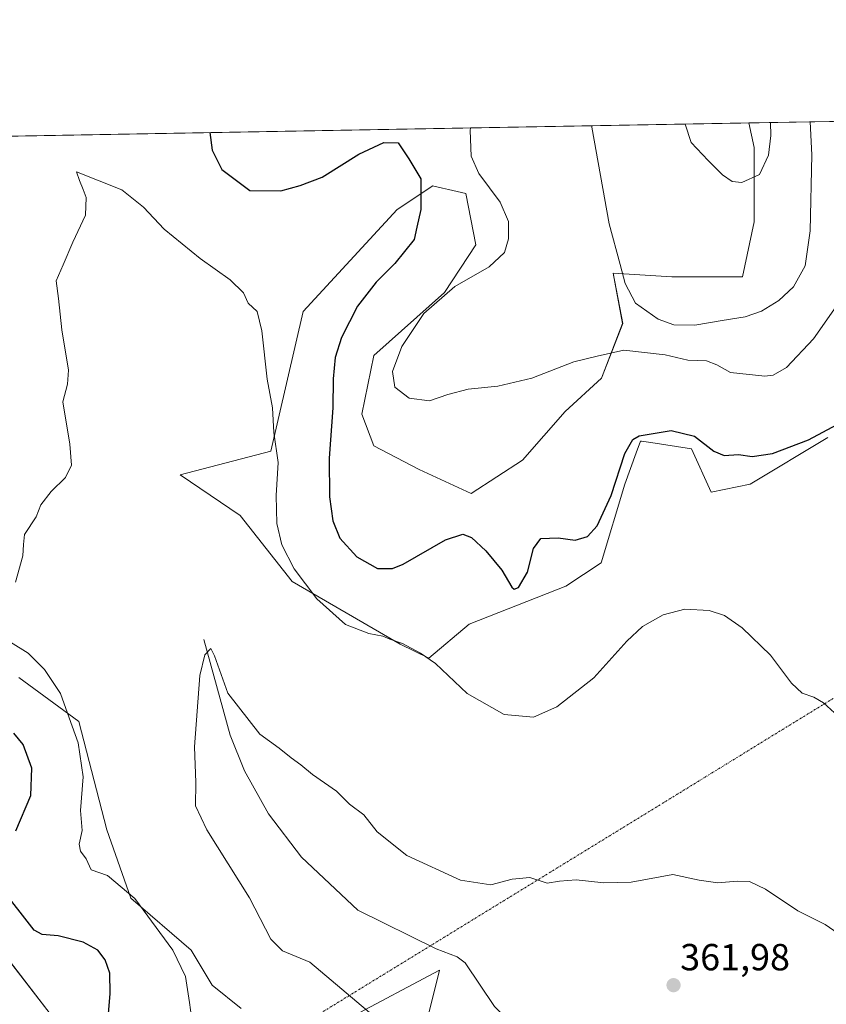
# Model space of a CAD drawing. Units: metres. Extents: x 625829 to 629319, y 4655531 to 4657906.
# Drawn here: x 627560 to 627775, y 4657644 to 4657906 of the extents above; entities that cross this region are included whole.
import ezdxf
from ezdxf.enums import TextEntityAlignment as Align

# ---------------------------------------------------------------- set-up
doc = ezdxf.new("R2010")
doc.units = ezdxf.units.M
doc.header["$MEASUREMENT"] = 0
doc.linetypes.add('TRAZO_Y_PUNTO', pattern=[1, 0.5, -0.25, 0, -0.25])
for name, color, linetype, lineweight in [('Camino eje virtual', 6, 'TRAZO_Y_PUNTO', 0), ('Carátula', 7, 'Continuous', 5), ('Comarca CxS', 133, 'Continuous', 0), ('Comunidad Autónoma CxS', 142, 'Continuous', 0), ('Corriente natural lineal', 142, 'Continuous', 13), ('Cultivos herbáceos CxS', 92, 'Continuous', 0), ('Curva de nivel maestra', 36, 'Continuous', 30), ('Curva de nivel normal', 36, 'Continuous', 0), ('Espacio natural protegido CxS', 2, 'Continuous', 0), ('Matorral', 135, 'Continuous', 0), ('Matorral CxS', 135, 'Continuous', 0), ('Municipio CxS', 142, 'Continuous', 0), ('Provincia CxS', 1, 'Continuous', 0), ('Punto de cota en terreno', 7, 'Continuous', 0), ('Rótulo de punto de cota en terreno', 19, 'Continuous', 0)]:
    doc.layers.add(name, color=color, linetype=linetype, lineweight=lineweight)
doc.styles.add('Arial', font='txt', dxfattribs={"height": 0.2})

# ---------------------------------------------------------------- blocks, each defined once
blk = doc.blocks.new('*U158')
at = {"layer": 'Cultivos herbáceos CxS', "color": 92, "linetype": 'Continuous', "lineweight": 0}
for points in [[(627170.22, 4657867.82, 377.82), (627754, 4657878.33, 390.48), (627755.44, 4657871.83, 390.22), (627755.44, 4657871.83, 390.22), (627755.44, 4657852.03, 389.65), (627752.31, 4657837.45, 388.61), (627733.57, 4657837.45, 388.68), (627717.95, 4657838.49, 384.29), (627720.51, 4657825.05, 381.85), (627714.87, 4657810.56, 378.54), (627705.21, 4657801.7, 378.87), (627693.94, 4657788.82, 377.86), (627680.25, 4657779.97, 377.32), (627666.5, 4657786.37, 378.51), (627654.42, 4657792.65, 378.78), (627651.29, 4657800.98, 377.97), (627654.42, 4657816.61, 378.22), (627673.17, 4657833.28, 379.84), (627681.48, 4657845.98, 377.64), (627678.89, 4657859.55, 377.31), (627674.26, 4657860.63, 376.29), (627672.66, 4657861, 375.99), (627670.06, 4657861.6, 375.46), (627670.02, 4657861.61, 375.45), (627669.8, 4657861.46, 375.4), (627660.65, 4657855.36, 373.81), (627635.66, 4657828.27, 371.41), (627627.12, 4657791.24, 369.52), (627603.01, 4657784.89, 368), (627618.99, 4657774.08, 367.58), (627632.76, 4657756.62, 369.2), (627661.39, 4657739.94, 370.02), (627669.06, 4657736.23, 370.06), (627679.74, 4657745.27, 372.88), (627705.43, 4657755.33, 372.5), (627714.81, 4657761.58, 372.48), (627721.06, 4657782.42, 374.03), (627724.09, 4657790.77, 374.28), (627725.22, 4657793.88, 374.44), (627725.47, 4657793.84, 374.4), (627727.96, 4657793.46, 374.14), (627738.76, 4657791.79, 373.97), (627743.97, 4657780.33, 372.7), (627754.38, 4657782.42, 373.28), (627775, 4657794.79, 374.69)], [(627553.78, 4657660.85, 378.26), (627568.52, 4657641.85, 379.07), (627561.23, 4657609.74, 380.36), (627571.87, 4657606.54, 379.36), (627587.83, 4657600.15, 378.2), (627596.35, 4657585.25, 377.97), (627601.67, 4657560.75, 378.1), (627608.06, 4657544.78, 377.93), (627608.06, 4657532, 377.72), (627600.61, 4657526.68, 377.46), (627585.7, 4657533.07, 377.4), (627551.65, 4657559.69, 379.04)], [(627665.53, 4657627.84, 366.26), (627671.91, 4657653.39, 362.54), (627647.87, 4657640.65, 366.02)], [(627619.2, 4657643.23, 368.27), (627611.56, 4657649.48, 368.43), (627605.93, 4657658.72, 368.92), (627589.96, 4657672.56, 370.16), (627583.58, 4657690.67, 368.65), (627576.13, 4657719.42, 369.5), (627560.16, 4657731.13, 370.78)]]:
    blk.add_polyline3d(points, dxfattribs=at)
blk = doc.blocks.new('*U170')
at = {"layer": 'Curva de nivel normal', "color": 36, "linetype": 'Continuous', "lineweight": 0}
blk.add_polyline3d([(627770.28, 4657878.62, 385), (627770.74, 4657869.83, 385), (627770.24, 4657849.7, 385), (627768.93, 4657840.37, 385), (627765.87, 4657834.83, 385), (627761.98, 4657831.15, 385), (627757.36, 4657828.33, 385), (627753.01, 4657826.82, 385), (627746.88, 4657825.85, 385), (627739.7, 4657824.61, 385), (627734.12, 4657824.7, 385), (627729.92, 4657826.24, 385), (627723.91, 4657830.49, 385), (627721.14, 4657835.69, 385), (627719.83, 4657840.75, 385), (627716.95, 4657851.56, 385), (627712.36, 4657877.23, 385), (627712.31, 4657877.57, 385)], dxfattribs=at)
blk = doc.blocks.new('*U179')
at = {"layer": 'Curva de nivel normal', "color": 36, "linetype": 'Continuous', "lineweight": 0}
for points in [[(627606.27, 4657639.03, 370), (627605.46, 4657644.85, 370), (627604.41, 4657651.76, 370), (627601.08, 4657658.78, 370), (627590.96, 4657672.42, 370), (627583.72, 4657678.54, 370), (627579.36, 4657680.08, 370), (627578.04, 4657682.94, 370), (627576.54, 4657685.04, 370), (627576.2, 4657686.86, 370), (627577, 4657690.51, 370), (627576.58, 4657695.81, 370), (627577.3, 4657704.77, 370), (627575.94, 4657713.78, 370), (627573.56, 4657720.37, 370), (627571.26, 4657726.83, 370), (627567.02, 4657733.26, 370), (627562.65, 4657737.54, 370), (627557.94, 4657740.52, 370)], [(627559.32, 4657756.38, 370), (627561.22, 4657763.38, 370), (627561.45, 4657766.38, 370), (627561.67, 4657769.05, 370), (627564.84, 4657773.78, 370), (627566.03, 4657776.99, 370), (627568.75, 4657780.45, 370), (627572.54, 4657784.2, 370), (627574.17, 4657787.46, 370), (627573.76, 4657793.08, 370), (627571.91, 4657804.3, 370), (627573.12, 4657808.94, 370), (627573.36, 4657812.73, 370), (627571.65, 4657823.43, 370), (627570.73, 4657831.7, 370), (627570.07, 4657836.37, 370), (627572, 4657840.7, 370), (627574.55, 4657846.7, 370), (627577.86, 4657853.81, 370), (627578.11, 4657858.49, 370), (627577.23, 4657860.64, 370), (627576.28, 4657863.03, 370), (627575.49, 4657865.36, 370), (627587.54, 4657860.53, 370), (627593.26, 4657855.96, 370), (627598.82, 4657850.16, 370), (627608.36, 4657842.3, 370), (627616.31, 4657836.72, 370), (627619.81, 4657833.22, 370), (627621.12, 4657830.5, 370), (627623.44, 4657828.23, 370), (627624.73, 4657823.13, 370), (627626.14, 4657810.31, 370), (627627.58, 4657802.71, 370), (627627.92, 4657796.12, 370), (627629.01, 4657788.17, 370), (627628.52, 4657779.4, 370), (627628.73, 4657771.96, 370), (627630, 4657766.36, 370), (627633.29, 4657760, 370), (627639.34, 4657752.03, 370), (627646.96, 4657745.22, 370), (627653.09, 4657742.77, 370), (627656.83, 4657742.1, 370), (627658.67, 4657741.25, 370), (627662.09, 4657740.12, 370), (627666.86, 4657737.6, 370), (627670.83, 4657734.87, 370), (627679.25, 4657726.83, 370), (627689.01, 4657721.26, 370), (627696.8, 4657720.63, 370), (627703.06, 4657723.37, 370), (627712.83, 4657731.06, 370), (627721.6, 4657740.72, 370), (627725.8, 4657744.66, 370), (627731.28, 4657747.72, 370), (627737.05, 4657749.25, 370), (627743.44, 4657748.92, 370), (627747.57, 4657747.55, 370), (627752.26, 4657744.3, 370), (627759.73, 4657737.04, 370), (627765.36, 4657729.6, 370), (627768.18, 4657726.96, 370), (627771.24, 4657725.88, 370), (627773.86, 4657724.39, 370), (627776.78, 4657721.72, 370)]]:
    blk.add_polyline3d(points, dxfattribs=at)
blk = doc.blocks.new('*U184')
at = {"layer": 'Curva de nivel normal', "color": 36, "linetype": 'Continuous', "lineweight": 0}
blk.add_polyline3d([(627779.79, 4657661.78, 365), (627774.25, 4657665.51, 365), (627767.01, 4657669.2, 365), (627758.38, 4657674.96, 365), (627754.2, 4657676.95, 365), (627750.9, 4657677.08, 365), (627745.74, 4657676.58, 365), (627740.78, 4657677.28, 365), (627733.79, 4657678.82, 365), (627722.79, 4657676.75, 365), (627715.46, 4657676.58, 365), (627708.13, 4657677.38, 365), (627703.7, 4657677.07, 365), (627700.44, 4657676.51, 365), (627695.86, 4657678.03, 365), (627691.18, 4657677.58, 365), (627685.47, 4657676.04, 365), (627677.43, 4657677.3, 365), (627663.17, 4657683.83, 365), (627655.31, 4657690.12, 365), (627651.75, 4657694.62, 365), (627647.95, 4657697.45, 365), (627644.53, 4657700.92, 365), (627638.13, 4657705.37, 365), (627635.05, 4657707.96, 365), (627632.47, 4657709.76, 365), (627629.29, 4657712.38, 365), (627624.16, 4657716.11, 365), (627615.67, 4657726.92, 365), (627612.15, 4657736.85, 365), (627611.2, 4657738.8, 365), (627609.58, 4657737.12, 365), (627608.22, 4657731.68, 365), (627606.79, 4657712.7, 365), (627607.19, 4657703.21, 365), (627607.06, 4657697.06, 365), (627610.09, 4657690.7, 365), (627621.39, 4657672.62, 365), (627627.08, 4657661.67, 365), (627630.19, 4657658.56, 365), (627637.48, 4657655.59, 365), (627655.57, 4657640.28, 365)], dxfattribs=at)
blk = doc.blocks.new('*U187')
at = {"layer": 'Curva de nivel normal', "color": 36, "linetype": 'Continuous', "lineweight": 0}
for points in [[(627737.13, 4657878.02, 390), (627738.67, 4657873.13, 390), (627743.2, 4657868.32, 390), (627747.02, 4657864.59, 390), (627749.58, 4657862.78, 390), (627752.17, 4657862.54, 390), (627756.79, 4657864.64, 390), (627759.21, 4657869.75, 390), (627759.85, 4657875.01, 390), (627759.75, 4657878.43, 390)], [(627737.13, 4657878.02, 390)]]:
    blk.add_polyline3d(points, dxfattribs=at)
blk = doc.blocks.new('*U191')
at = {"layer": 'Curva de nivel normal', "color": 36, "linetype": 'Continuous', "lineweight": 0}
blk.add_polyline3d([(627778.38, 4657831.38, 380), (627771.13, 4657821.05, 380), (627764, 4657813.4, 380), (627760.49, 4657811.37, 380), (627758.24, 4657811.09, 380), (627749.16, 4657812.04, 380), (627745.46, 4657814.13, 380), (627742.79, 4657815.2, 380), (627737.79, 4657815.34, 380), (627731.79, 4657816.75, 380), (627720.79, 4657818.01, 380), (627713.73, 4657816.45, 380), (627707.55, 4657814.95, 380), (627696.41, 4657810.55, 380), (627687.37, 4657808.42, 380), (627679.5, 4657807.62, 380), (627674.1, 4657806.22, 380), (627669.24, 4657804.58, 380), (627663.8, 4657805.27, 380), (627660.06, 4657808.18, 380), (627659.44, 4657812.33, 380), (627661.89, 4657818.94, 380), (627667.76, 4657827.77, 380), (627675.96, 4657834.94, 380), (627685.08, 4657840.11, 380), (627689.1, 4657843.89, 380), (627690.2, 4657847.52, 380), (627690.21, 4657852.17, 380), (627688.01, 4657857.31, 380), (627682.32, 4657864.94, 380), (627680.24, 4657869.46, 380), (627680.06, 4657876.29, 380), (627680.11, 4657876.99, 380)], dxfattribs=at)
blk = doc.blocks.new('*U197')
at = {"layer": 'Curva de nivel maestra', "color": 36, "linetype": 'Continuous', "lineweight": 30}
for points in [[(627610.92, 4657875.75, 375), (627611.52, 4657871.1, 375), (627614.11, 4657866, 375), (627621.48, 4657860.35, 375), (627629.77, 4657860.34, 375), (627634.88, 4657861.76, 375), (627640.74, 4657863.89, 375), (627650.47, 4657870.01, 375), (627657.08, 4657873.12, 375), (627660.89, 4657873, 375), (627663.77, 4657868.83, 375), (627666.88, 4657863.53, 375), (627666.93, 4657855.37, 375), (627665.82, 4657850.62, 375), (627665.12, 4657847.35, 375), (627660.06, 4657841.04, 375), (627655.07, 4657836.04, 375), (627650.13, 4657829.7, 375), (627645.9, 4657821.37, 375), (627644.2, 4657816.04, 375), (627643.64, 4657810.37, 375), (627643.52, 4657802.7, 375), (627642.61, 4657789.38, 375), (627642.69, 4657779.04, 375), (627643.54, 4657772.7, 375), (627645.43, 4657768.1, 375), (627649.92, 4657763.13, 375), (627655.38, 4657760.06, 375), (627659.37, 4657760.03, 375), (627662.23, 4657761.16, 375), (627673.46, 4657767.67, 375), (627678.08, 4657769.15, 375), (627680.33, 4657768.24, 375), (627684.2, 4657764.78, 375), (627688.4, 4657759.65, 375), (627691.07, 4657755.13, 375), (627691.66, 4657754.55, 375), (627692.85, 4657755.01, 375), (627695.22, 4657759.05, 375), (627696.83, 4657765.38, 375), (627698.8, 4657768.05, 375), (627703.37, 4657768.17, 375), (627707.92, 4657767.53, 375), (627711.15, 4657768.51, 375), (627713.76, 4657771.42, 375), (627717.43, 4657779.39, 375), (627721.08, 4657790.56, 375), (627723.19, 4657794.31, 375), (627724.92, 4657795.24, 375), (627733.35, 4657796.71, 375), (627739.6, 4657795.21, 375), (627744.69, 4657791.2, 375), (627747.44, 4657790.08, 375), (627751.23, 4657790.35, 375), (627754.88, 4657789.81, 375), (627760.31, 4657790.61, 375), (627769.8, 4657794.2, 375), (627779.97, 4657799.59, 375)], [(627583.37, 4657634.28, 375), (627584.47, 4657647.2, 375), (627584.36, 4657652.62, 375), (627583.09, 4657656.13, 375), (627581.18, 4657658.74, 375), (627577.23, 4657660.87, 375), (627570.64, 4657662.55, 375), (627566.37, 4657662.94, 375), (627564.27, 4657664.09, 375), (627560.56, 4657668.79, 375), (627554.41, 4657676.56, 375)], [(627559.41, 4657690.39, 375), (627563.35, 4657699.82, 375), (627563.62, 4657707.09, 375), (627561.38, 4657713.35, 375), (627558.84, 4657716.35, 375)]]:
    blk.add_polyline3d(points, dxfattribs=at)
blk = doc.blocks.new('5PATER')
at = {"layer": 'Carátula', "linetype": 'Continuous', "lineweight": 5}
h = blk.add_hatch(color=250, dxfattribs=at)
edge = h.paths.add_edge_path()
edge.add_ellipse((0, 0.01), major_axis=(-1.33, -1.34), ratio=0.999422, start_angle=0, end_angle=360)

msp = doc.modelspace()

# ---------------------------------------------------------------- linework, layer by layer
at = {"layer": 'Camino eje virtual', "color": 6, "linetype": 'TRAZO_Y_PUNTO', "lineweight": 0}
msp.add_polyline3d([(627830.08, 4657758.25, 369.47), (627828.9, 4657757.78, 369.48), (627624.78, 4657632.47, 369.66)], dxfattribs=at)
at = {"layer": 'Comarca CxS', "color": 133, "linetype": 'Continuous', "lineweight": 0}
msp.add_polyline3d([(629318.67, 4655592.64, 342.5), (625870, 4655530.59, 293.55), (625828.87, 4657843.67, 390.05), (629276.39, 4657905.73, 402.5), (629318.67, 4655592.64, 342.5)], close=True, dxfattribs=at)
at = {"layer": 'Comunidad Autónoma CxS', "color": 142, "linetype": 'Continuous', "lineweight": 0}
msp.add_polyline3d([(629318.67, 4655592.64, 342.5), (625870, 4655530.59, 293.55), (625828.87, 4657843.67, 390.05), (629276.39, 4657905.73, 402.5), (629318.67, 4655592.64, 342.5)], close=True, dxfattribs=at)
at = {"layer": 'Corriente natural lineal', "color": 142, "linetype": 'Continuous', "lineweight": 13}
msp.add_polyline3d([(627609.35, 4657741.2, 365.14), (627616.33, 4657715.81, 364.67), (627620.07, 4657706.34, 364.48), (627626.44, 4657694.93, 364.23), (627635.21, 4657683.39, 363.91), (627650.15, 4657669.39, 363.5), (627671.01, 4657659.09, 362.94), (627676.57, 4657656.96, 362.2), (627678.68, 4657655.35, 362.19), (627686.44, 4657643.77, 361.63), (627693.17, 4657637, 361.44), (627702.57, 4657629.31, 361.02), (627718.04, 4657620.16, 360.63), (627733.8, 4657613.55, 359.62), (627750.11, 4657607.85, 359.57), (627755.36, 4657603.77, 359.44), (627761.48, 4657596.39, 359.32), (627768.15, 4657585.03, 359.17), (627769.28, 4657583.1, 359.08)], dxfattribs=at)
at = {"layer": 'Cultivos herbáceos CxS', "color": 92, "linetype": 'Continuous', "lineweight": 0}
for points in [[(627170.22, 4657867.82, 377.82), (627336.07, 4657870.8, 383.41), (627338.18, 4657870.84, 383.41), (627340.29, 4657870.88, 383.42), (627754, 4657878.33, 390.48)], [(627754, 4657878.33, 390.48), (627755.44, 4657871.83, 390.22), (627755.44, 4657852.03, 389.65), (627752.31, 4657837.45, 388.61), (627733.57, 4657837.45, 388.68), (627717.95, 4657838.49, 384.29), (627720.5, 4657825.05, 381.85), (627714.87, 4657810.56, 378.54), (627705.21, 4657801.7, 378.87), (627693.94, 4657788.82, 377.86), (627680.25, 4657779.97, 377.32), (627666.5, 4657786.37, 378.51), (627654.42, 4657792.65, 378.78), (627651.29, 4657800.98, 377.97), (627654.42, 4657816.61, 378.22), (627673.17, 4657833.28, 379.84), (627681.48, 4657845.98, 377.64), (627678.89, 4657859.55, 377.31), (627674.26, 4657860.63, 376.29), (627672.66, 4657861, 375.99), (627670.06, 4657861.6, 375.46), (627670.02, 4657861.61, 375.45), (627669.8, 4657861.46, 375.4), (627660.65, 4657855.36, 373.81), (627635.66, 4657828.27, 371.41), (627627.12, 4657791.24, 369.52), (627603.01, 4657784.89, 368), (627618.99, 4657774.09, 367.58), (627632.76, 4657756.62, 369.2), (627661.39, 4657739.94, 370.02), (627669.06, 4657736.23, 370.06), (627679.74, 4657745.27, 372.88), (627705.43, 4657755.33, 372.5), (627714.81, 4657761.58, 372.48), (627721.06, 4657782.42, 374.03), (627724.09, 4657790.77, 374.28), (627725.22, 4657793.88, 374.44), (627725.47, 4657793.84, 374.4), (627727.96, 4657793.46, 374.14), (627738.76, 4657791.79, 373.97), (627743.97, 4657780.33, 372.7), (627754.38, 4657782.42, 373.28), (627775, 4657794.79, 374.69)], [(627560.16, 4657731.13, 370.78), (627576.13, 4657719.42, 369.5), (627583.58, 4657690.67, 368.65), (627589.96, 4657672.56, 370.16), (627605.93, 4657658.72, 368.92), (627611.56, 4657649.48, 368.43), (627619.2, 4657643.23, 368.27)], [(627561.83, 4657612.4, 380.22), (627568.52, 4657641.85, 379.07), (627553.77, 4657660.85, 378.26)], [(627647.87, 4657640.65, 366.02), (627671.91, 4657653.39, 362.54), (627665.53, 4657627.84, 366.26)]]:
    msp.add_polyline3d(points, dxfattribs=at)
at = {"layer": 'Espacio natural protegido CxS', "color": 2, "linetype": 'Continuous', "lineweight": 0}
msp.add_polyline3d([(629318.67, 4655592.64, 342.5), (625870, 4655530.59, 293.55), (625828.87, 4657843.67, 390.05), (629276.39, 4657905.73, 402.5), (629318.67, 4655592.64, 342.5)], close=True, dxfattribs=at)
at = {"layer": 'Matorral', "color": 135, "linetype": 'Continuous', "lineweight": 0}
for points in [[(627754, 4657878.33, 390.48), (627780.85, 4657878.81, 380.99)], [(627754, 4657878.33, 390.48), (627755.44, 4657871.83, 390.22), (627755.44, 4657852.03, 389.65), (627752.31, 4657837.45, 388.61), (627733.57, 4657837.45, 388.68), (627717.95, 4657838.49, 384.29), (627720.5, 4657825.05, 381.85), (627714.87, 4657810.56, 378.54), (627705.21, 4657801.7, 378.87), (627693.94, 4657788.82, 377.86), (627680.25, 4657779.97, 377.32), (627666.5, 4657786.37, 378.51), (627654.42, 4657792.65, 378.78), (627651.29, 4657800.98, 377.97), (627654.42, 4657816.61, 378.22), (627673.17, 4657833.28, 379.84), (627681.48, 4657845.98, 377.64), (627678.89, 4657859.55, 377.31), (627674.26, 4657860.63, 376.29), (627672.66, 4657861, 375.99), (627670.06, 4657861.6, 375.46), (627670.02, 4657861.61, 375.45), (627669.8, 4657861.46, 375.4), (627660.65, 4657855.36, 373.81), (627635.66, 4657828.27, 371.41), (627627.12, 4657791.24, 369.52), (627603.01, 4657784.89, 368), (627618.99, 4657774.09, 367.58), (627632.76, 4657756.62, 369.2), (627661.39, 4657739.94, 370.02), (627669.06, 4657736.23, 370.06), (627679.74, 4657745.27, 372.88), (627705.43, 4657755.33, 372.5), (627714.81, 4657761.58, 372.48), (627721.06, 4657782.42, 374.03), (627724.09, 4657790.77, 374.28), (627725.22, 4657793.88, 374.44), (627725.47, 4657793.84, 374.4), (627727.96, 4657793.46, 374.14), (627738.76, 4657791.79, 373.97), (627743.97, 4657780.33, 372.7), (627754.38, 4657782.42, 373.28), (627775, 4657794.79, 374.69)], [(627560.16, 4657731.13, 370.78), (627576.13, 4657719.42, 369.5), (627583.58, 4657690.67, 368.65), (627589.96, 4657672.56, 370.16), (627605.93, 4657658.72, 368.92), (627611.56, 4657649.48, 368.43), (627619.2, 4657643.23, 368.27)], [(627561.83, 4657612.4, 380.22), (627568.52, 4657641.85, 379.07), (627553.77, 4657660.85, 378.26)], [(627647.87, 4657640.65, 366.02), (627671.91, 4657653.39, 362.54), (627665.53, 4657627.84, 366.26)]]:
    msp.add_polyline3d(points, dxfattribs=at)
at = {"layer": 'Matorral CxS', "color": 135, "linetype": 'Continuous', "lineweight": 0}
for points in [[(627775, 4657794.79, 374.69), (627754.38, 4657782.42, 373.28), (627743.97, 4657780.33, 372.7), (627738.76, 4657791.79, 373.97), (627727.96, 4657793.46, 374.14), (627725.47, 4657793.84, 374.4), (627725.22, 4657793.88, 374.44), (627724.09, 4657790.77, 374.28), (627721.06, 4657782.42, 374.03), (627714.81, 4657761.58, 372.48), (627705.43, 4657755.33, 372.5), (627679.74, 4657745.27, 372.88), (627669.06, 4657736.23, 370.06), (627661.39, 4657739.94, 370.02), (627632.76, 4657756.62, 369.2), (627618.99, 4657774.08, 367.58), (627603.01, 4657784.89, 368), (627627.12, 4657791.24, 369.52), (627635.66, 4657828.27, 371.41), (627660.65, 4657855.36, 373.81), (627669.8, 4657861.46, 375.4), (627670.02, 4657861.61, 375.45), (627670.06, 4657861.6, 375.46), (627672.66, 4657861, 375.99), (627674.26, 4657860.63, 376.29), (627678.89, 4657859.55, 377.31), (627681.48, 4657845.98, 377.64), (627673.17, 4657833.28, 379.84), (627654.42, 4657816.61, 378.22), (627651.29, 4657800.98, 377.97), (627654.42, 4657792.65, 378.78), (627666.5, 4657786.37, 378.51), (627680.25, 4657779.97, 377.32), (627693.94, 4657788.82, 377.86), (627705.21, 4657801.7, 378.87), (627714.87, 4657810.56, 378.54), (627720.51, 4657825.05, 381.85), (627717.95, 4657838.49, 384.29), (627733.57, 4657837.45, 388.68), (627752.31, 4657837.45, 388.61), (627755.44, 4657852.03, 389.65), (627755.44, 4657871.83, 390.22), (627754, 4657878.33, 390.48), (627780.86, 4657878.81, 380.99)], [(627560.16, 4657731.13, 370.78), (627576.13, 4657719.42, 369.5), (627583.58, 4657690.67, 368.65), (627589.96, 4657672.56, 370.16), (627605.93, 4657658.72, 368.92), (627611.56, 4657649.48, 368.43), (627619.2, 4657643.23, 368.27)], [(627551.65, 4657559.69, 379.04), (627585.7, 4657533.07, 377.4), (627600.61, 4657526.68, 377.46), (627608.06, 4657532, 377.72), (627608.06, 4657544.78, 377.93), (627601.67, 4657560.75, 378.1), (627596.35, 4657585.25, 377.97), (627587.83, 4657600.15, 378.2), (627571.87, 4657606.54, 379.36), (627561.23, 4657609.74, 380.36), (627568.52, 4657641.85, 379.07), (627553.78, 4657660.85, 378.26)], [(627647.87, 4657640.65, 366.02), (627671.91, 4657653.39, 362.54), (627665.53, 4657627.84, 366.26)]]:
    msp.add_polyline3d(points, dxfattribs=at)
at = {"layer": 'Municipio CxS', "color": 142, "linetype": 'Continuous', "lineweight": 0}
msp.add_polyline3d([(629318.67, 4655592.64, 342.5), (625870, 4655530.59, 293.55), (625828.87, 4657843.67, 390.05), (629276.39, 4657905.73, 402.5), (629318.67, 4655592.64, 342.5)], close=True, dxfattribs=at)
at = {"layer": 'Provincia CxS', "color": 1, "linetype": 'Continuous', "lineweight": 0}
msp.add_polyline3d([(629318.67, 4655592.64, 342.5), (625870, 4655530.59, 293.55), (625828.87, 4657843.67, 390.05), (629276.39, 4657905.73, 402.5), (629318.67, 4655592.64, 342.5)], close=True, dxfattribs=at)

# ---------------------------------------------------------------- block references
at = {"layer": 'Cultivos herbáceos CxS', "color": 92, "linetype": 'Continuous', "lineweight": 0}
msp.add_blockref('*U158', (0, 0), dxfattribs=at)
at = {"layer": 'Curva de nivel maestra', "color": 36, "linetype": 'Continuous', "lineweight": 30}
msp.add_blockref('*U197', (0, 0), dxfattribs=at)
at = {"layer": 'Curva de nivel normal', "color": 36, "linetype": 'Continuous', "lineweight": 0}
for name in ['*U170', '*U191', '*U179', '*U184', '*U187']:
    msp.add_blockref(name, (0, 0), dxfattribs=at)
at = {"layer": 'Punto de cota en terreno', "linetype": 'Continuous', "lineweight": 0}
msp.add_blockref('5PATER', (627734.01, 4657649.44, 361.98), dxfattribs=at)

# ---------------------------------------------------------------- texts
at = {"layer": 'Rótulo de punto de cota en terreno', "color": 19, "linetype": 'Continuous', "lineweight": 0, "style": 'Arial'}
msp.add_text('361,98', height=7, dxfattribs=at).set_placement((627735.77, 4657651.2), align=Align.BOTTOM_LEFT)

doc.saveas('drawing.dxf')
